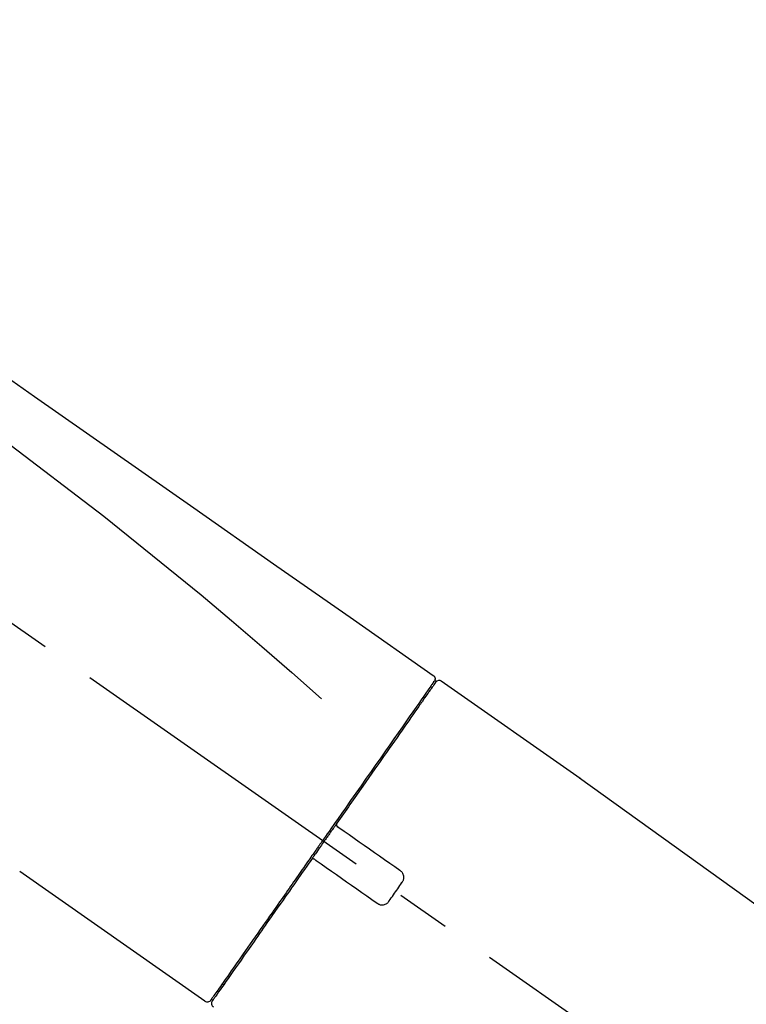
# Model space of a CAD drawing. Extents: x 56059 to 82181, y 210 to 8610.
# Drawn here: x 76074 to 76158, y 3179 to 3293 of the extents above; entities that cross this region are included whole.
import ezdxf

# ---------------------------------------------------------------- set-up
doc = ezdxf.new("R2010")
doc.units = 0
doc.header["$LTSCALE"] = 50
doc.header["$MEASUREMENT"] = 0
doc.linetypes.add('CENTER2', pattern=[1.125, 0.75, -0.125, 0.125, -0.125])
doc.layers.get('0').update_dxf_attribs({"linetype": 'CONTINUOUS'})
doc.layers.add('150-機器', color=8, linetype='CONTINUOUS')
doc.layers.add('166-寸法B', color=11, linetype='CONTINUOUS')
doc.styles.add('KH001', font='txt')
doc.dimstyles.new('KH1xx030', dxfattribs={"dimscale": 30, "dimtxt": 2, "dimasz": 0.6, "dimexe": 0.3, "dimexo": 1.2, "dimgap": 0.5, "dimtad": 3, "dimdec": 1, "dimdsep": 46, "dimlunit": 6, "dimtxsty": 'KH001', "dimblk": 'DOT', "dimcen": 1, "dimdle": 1, "dimclrd": 256, "dimclre": 256, "dimclrt": 256, "dimadec": 0, "dimazin": 0, "dimtfac": 1, "dimtdec": 1, "dimtix": 1, "dimtmove": 2, "dimatfit": 3, "dimldrblk": 'CLOSEDBLANK', "dimfxl": 1, "dimtolj": 1, "dimtzin": 0, "dimlwd": -1, "dimlwe": -1, "dimarcsym": 0})

# ---------------------------------------------------------------- blocks, each defined once
blk = doc.blocks.new('_Dot')
at = {"color": 0, "linetype": 'ByBlock', "lineweight": -2}
blk.add_line((-0.5, 0), (-1, 0), dxfattribs=at)
at = {"color": 0, "linetype": 'ByBlock', "const_width": 0.5}
blk.add_lwpolyline([(-0.25, 0, 1), (0.25, 0, 1)], format="xyb", close=True, dxfattribs=at)
blk = doc.blocks.new('*D95')
at = {"layer": '166-寸法B', "transparency": 16777216}
for p, q in [((75716.68, 3063.49), (75716.68, 3351.95)), ((76516.68, 3285.51), (76516.68, 3351.95)), ((75734.68, 3342.95), (76498.68, 3342.95))]:
    blk.add_line(p, q, dxfattribs=at)
at = {"layer": '166-寸法B', "transparency": 16777216, "xscale": 18, "yscale": 18, "zscale": 18, "rotation": 180}
blk.add_blockref('_Dot', (75716.68, 3342.95), dxfattribs=at)
at = {"layer": '166-寸法B', "transparency": 16777216, "xscale": 18, "yscale": 18, "zscale": 18}
blk.add_blockref('_Dot', (76516.68, 3342.95), dxfattribs=at)
at = {"layer": '166-寸法B', "transparency": 16777216, "insert": (76116.68, 3387.95), "char_height": 60, "attachment_point": 5, "style": 'KH001'}
blk.add_mtext('\\A1;800', dxfattribs=at)
blk = doc.blocks.new('_ClosedBlank')
at = {"color": 0, "linetype": 'ByBlock', "lineweight": -2}
for p, q in [((-1, 0.1667), (0, 0)), ((-1, 0.1667), (-1, -0.1667)), ((0, 0), (-1, -0.1667))]:
    blk.add_line(p, q, dxfattribs=at)

msp = doc.modelspace()

# ---------------------------------------------------------------- linework, layer by layer
at = {"layer": '150-機器', "color": 13, "linetype": 'CENTER2'}
msp.add_line((76297.02, 3066.35), (76010.15, 3267.22), dxfattribs=at)
at = {"layer": '150-機器', "color": 13, "linetype": 'Continuous'}
for p, q in [((76122.51, 3216.55), (76138.53, 3205.33)), ((76120.41, 3214.67), (76120.57, 3214.56)), ((76138.45, 3205.39), (76258.47, 3118.92)), ((76095.26, 3179.62), (76073.93, 3194.56)), ((76097.41, 3181.47), (76097.24, 3181.58))]:
    msp.add_line(p, q, dxfattribs=at)
for points in [[(76048.05, 3268.69), (76057.24, 3262.25), (76066.43, 3255.82), (76075.62, 3249.38), (76084.81, 3242.95), (76094, 3236.51), (76103.19, 3230.08), (76112.38, 3223.64), (76121.57, 3217.2)], [(76048.76, 3261.35), (76060.49, 3252.89), (76072.14, 3244.33), (76083.62, 3235.56), (76094.85, 3226.48), (76098.35, 3223.52), (76101.82, 3220.53), (76105.27, 3217.51), (76108.72, 3214.49)], [(76121.57, 3217.2), (76121.59, 3217.2), (76121.6, 3217.19), (76121.61, 3217.18), (76121.62, 3217.18), (76121.63, 3217.16), (76121.65, 3217.14), (76121.67, 3217.13), (76121.69, 3217.11), (76121.71, 3217.08), (76121.73, 3217.05), (76121.74, 3217.01), (76121.76, 3216.98), (76121.77, 3216.94), (76121.78, 3216.91), (76121.79, 3216.87), (76121.79, 3216.83), (76121.79, 3216.81), (76121.79, 3216.78), (76121.79, 3216.76), (76121.79, 3216.74), (76121.78, 3216.72), (76121.78, 3216.71), (76121.78, 3216.7), (76121.77, 3216.69)], [(76121.57, 3216.33), (76121.56, 3216.32), (76121.55, 3216.31), (76121.55, 3216.29), (76121.54, 3216.28), (76121.49, 3216.22), (76121.45, 3216.15), (76121.4, 3216.09), (76121.36, 3216.03), (76121.22, 3215.83), (76121.08, 3215.63), (76120.94, 3215.43), (76120.8, 3215.24), (76120.51, 3214.81), (76120.21, 3214.39), (76119.92, 3213.97), (76119.62, 3213.54), (76119.22, 3212.98), (76118.82, 3212.41), (76118.43, 3211.84), (76118.03, 3211.27), (76117.54, 3210.58), (76117.06, 3209.88), (76116.57, 3209.19), (76116.08, 3208.49), (76115.53, 3207.7), (76114.98, 3206.91), (76114.42, 3206.12), (76113.87, 3205.33), (76113.26, 3204.47), (76112.66, 3203.61), (76112.06, 3202.75), (76111.46, 3201.89), (76111.04, 3201.29), (76110.62, 3200.69), (76110.2, 3200.09), (76109.78, 3199.49), (76109.57, 3199.19), (76109.36, 3198.9), (76109.16, 3198.6), (76108.95, 3198.3)], [(76121.86, 3216.39), (76121.86, 3216.4), (76121.86, 3216.4), (76121.86, 3216.4), (76121.86, 3216.4), (76121.86, 3216.4), (76121.86, 3216.4), (76121.86, 3216.39), (76121.86, 3216.39), (76121.85, 3216.38), (76121.84, 3216.37), (76121.84, 3216.37), (76121.83, 3216.36), (76121.74, 3216.23), (76121.65, 3216.09), (76121.56, 3215.96), (76121.46, 3215.83), (76121.38, 3215.71), (76121.29, 3215.58), (76121.21, 3215.46), (76121.12, 3215.34), (76121.08, 3215.28), (76121.03, 3215.21), (76120.99, 3215.15), (76120.95, 3215.09), (76120.84, 3214.94), (76120.74, 3214.79), (76120.63, 3214.64), (76120.53, 3214.49), (76120.47, 3214.41), (76120.41, 3214.32), (76120.35, 3214.23), (76120.29, 3214.15)], [(76121.62, 3216.44), (76121.61, 3216.42), (76121.59, 3216.4), (76121.58, 3216.37), (76121.57, 3216.35), (76121.53, 3216.3), (76121.5, 3216.25), (76121.46, 3216.2), (76121.43, 3216.15)], [(76121.77, 3216.69), (76121.78, 3216.69), (76121.78, 3216.69), (76121.79, 3216.69), (76121.79, 3216.69), (76121.82, 3216.67), (76121.79, 3216.61), (76121.72, 3216.53), (76121.62, 3216.44)], [(76120.29, 3214.15), (76120.19, 3214.01), (76120.1, 3213.88), (76120.01, 3213.75), (76119.92, 3213.62), (76119.69, 3213.3), (76119.47, 3212.98), (76119.25, 3212.66), (76119.02, 3212.34), (76118.76, 3211.97), (76118.51, 3211.6), (76118.25, 3211.23), (76117.99, 3210.86), (76117.7, 3210.45), (76117.41, 3210.03), (76117.11, 3209.62), (76116.82, 3209.2), (76116.5, 3208.75), (76116.19, 3208.29), (76115.87, 3207.84), (76115.55, 3207.38), (76115.21, 3206.89), (76114.86, 3206.4), (76114.52, 3205.91), (76114.18, 3205.43), (76113.82, 3204.91), (76113.46, 3204.4), (76113.1, 3203.88), (76112.74, 3203.37), (76112.55, 3203.1), (76112.36, 3202.83), (76112.18, 3202.56), (76111.99, 3202.3), (76111.8, 3202.03), (76111.61, 3201.76), (76111.43, 3201.49), (76111.24, 3201.23), (76111.05, 3200.95), (76110.86, 3200.68), (76110.67, 3200.41), (76110.48, 3200.14)], [(76110.47, 3200.13), (76110.45, 3200.11), (76110.43, 3200.08), (76110.41, 3200.05), (76110.39, 3200.02), (76110.35, 3199.96), (76110.31, 3199.9), (76110.27, 3199.84), (76110.23, 3199.78), (76110.17, 3199.69), (76110.11, 3199.61), (76110.04, 3199.52), (76109.98, 3199.43), (76109.92, 3199.34), (76109.86, 3199.25), (76109.8, 3199.17), (76109.73, 3199.08), (76109.67, 3198.99), (76109.61, 3198.9), (76109.55, 3198.81), (76109.49, 3198.72), (76109.42, 3198.63), (76109.36, 3198.55), (76109.3, 3198.46), (76109.24, 3198.37), (76109.16, 3198.25), (76109.07, 3198.13), (76108.99, 3198.01), (76108.91, 3197.9), (76108.8, 3197.75), (76108.7, 3197.6), (76108.6, 3197.45), (76108.49, 3197.3), (76108.37, 3197.13), (76108.24, 3196.95), (76108.12, 3196.77), (76108, 3196.6), (76107.91, 3196.48), (76107.83, 3196.36), (76107.75, 3196.24), (76107.67, 3196.13), (76107.63, 3196.07), (76107.59, 3196.01), (76107.55, 3195.95), (76107.5, 3195.89)], [(76110.47, 3200.13), (76110.47, 3200.12), (76110.46, 3200.12), (76110.46, 3200.11), (76110.45, 3200.1), (76110.45, 3200.09), (76110.44, 3200.08), (76110.44, 3200.07), (76110.44, 3200.06), (76110.43, 3200.05), (76110.43, 3200.03), (76110.43, 3200.02), (76110.43, 3200.01), (76110.42, 3200), (76110.42, 3200), (76110.42, 3199.99), (76110.42, 3199.99), (76110.42, 3199.98), (76110.42, 3199.97), (76110.42, 3199.96), (76110.42, 3199.95), (76110.42, 3199.94), (76110.42, 3199.94), (76110.42, 3199.93), (76110.43, 3199.93), (76110.43, 3199.91), (76110.43, 3199.9), (76110.43, 3199.88), (76110.44, 3199.87), (76110.44, 3199.86), (76110.44, 3199.85), (76110.45, 3199.84), (76110.45, 3199.83), (76110.46, 3199.82), (76110.47, 3199.8), (76110.48, 3199.78), (76110.5, 3199.77), (76110.5, 3199.76), (76110.51, 3199.75), (76110.52, 3199.75), (76110.52, 3199.74), (76110.53, 3199.73), (76110.54, 3199.73), (76110.55, 3199.72), (76110.56, 3199.72)], [(76110.71, 3199.61), (76110.71, 3199.61), (76110.71, 3199.61), (76110.71, 3199.61), (76110.71, 3199.61), (76110.71, 3199.61), (76110.7, 3199.61), (76110.7, 3199.62), (76110.7, 3199.62), (76110.69, 3199.62), (76110.69, 3199.63), (76110.68, 3199.63), (76110.68, 3199.63), (76110.67, 3199.64), (76110.67, 3199.64), (76110.66, 3199.64), (76110.66, 3199.65), (76110.65, 3199.65), (76110.64, 3199.66), (76110.64, 3199.66), (76110.63, 3199.66), (76110.62, 3199.67), (76110.62, 3199.67), (76110.61, 3199.68), (76110.6, 3199.68), (76110.6, 3199.69), (76110.59, 3199.69), (76110.59, 3199.69), (76110.58, 3199.7), (76110.58, 3199.7), (76110.58, 3199.7), (76110.57, 3199.71), (76110.57, 3199.71), (76110.57, 3199.71), (76110.56, 3199.71), (76110.56, 3199.71), (76110.56, 3199.71), (76110.56, 3199.71), (76110.56, 3199.72), (76110.56, 3199.72), (76110.56, 3199.72), (76110.56, 3199.72), (76110.55, 3199.72), (76110.55, 3199.72), (76110.55, 3199.72)], [(76117.74, 3194.69), (76117.15, 3195.1), (76116.57, 3195.51), (76115.98, 3195.92), (76115.4, 3196.33), (76114.81, 3196.74), (76114.23, 3197.15), (76113.64, 3197.56), (76113.06, 3197.97), (76112.47, 3198.38), (76111.88, 3198.79), (76111.3, 3199.2), (76110.71, 3199.61)], [(76108.83, 3198.13), (76108.82, 3198.11), (76108.81, 3198.1), (76108.8, 3198.09), (76108.79, 3198.07), (76108.77, 3198.04), (76108.74, 3198.01), (76108.72, 3197.98), (76108.7, 3197.94), (76108.66, 3197.88), (76108.61, 3197.83), (76108.57, 3197.77), (76108.53, 3197.71), (76108.48, 3197.63), (76108.43, 3197.56), (76108.37, 3197.48), (76108.32, 3197.4), (76108.25, 3197.31), (76108.18, 3197.21), (76108.12, 3197.12), (76108.05, 3197.02), (76107.97, 3196.91), (76107.89, 3196.8), (76107.81, 3196.68), (76107.74, 3196.57), (76107.61, 3196.4), (76107.49, 3196.23), (76107.37, 3196.05), (76107.25, 3195.88), (76107.1, 3195.67), (76106.95, 3195.45), (76106.8, 3195.24), (76106.65, 3195.03), (76106.49, 3194.79), (76106.33, 3194.56), (76106.17, 3194.33), (76106, 3194.1), (76105.83, 3193.85), (76105.66, 3193.6), (76105.49, 3193.36), (76105.31, 3193.11), (76105.14, 3192.86), (76104.96, 3192.61), (76104.79, 3192.36), (76104.62, 3192.11), (76104.43, 3191.85), (76104.25, 3191.59), (76104.06, 3191.32), (76103.88, 3191.06), (76103.66, 3190.75), (76103.44, 3190.43), (76103.22, 3190.12), (76103, 3189.8), (76102.73, 3189.42), (76102.47, 3189.05), (76102.2, 3188.67), (76101.94, 3188.29), (76101.64, 3187.87), (76101.35, 3187.45), (76101.05, 3187.03), (76100.76, 3186.61), (76100.49, 3186.22), (76100.22, 3185.84), (76099.95, 3185.45), (76099.68, 3185.07), (76099.44, 3184.72), (76099.2, 3184.38), (76098.96, 3184.04), (76098.72, 3183.69), (76098.51, 3183.4), (76098.3, 3183.1), (76098.1, 3182.8), (76097.89, 3182.51), (76097.71, 3182.26), (76097.54, 3182.01), (76097.37, 3181.76), (76097.19, 3181.51), (76097.05, 3181.32), (76096.92, 3181.12), (76096.78, 3180.92), (76096.64, 3180.73), (76096.53, 3180.57), (76096.42, 3180.41), (76096.31, 3180.26), (76096.2, 3180.1), (76096.16, 3180.04), (76096.12, 3179.98), (76096.07, 3179.91), (76095.99, 3179.8), (76095.97, 3179.77), (76095.96, 3179.75), (76095.95, 3179.74), (76095.95, 3179.74), (76095.95, 3179.74), (76095.95, 3179.74), (76095.96, 3179.75), (76095.96, 3179.75)], [(76108.95, 3198.3), (76108.94, 3198.29), (76108.93, 3198.27), (76108.92, 3198.26), (76108.91, 3198.24), (76108.9, 3198.23), (76108.89, 3198.21), (76108.88, 3198.2), (76108.87, 3198.19), (76108.86, 3198.17), (76108.85, 3198.16), (76108.84, 3198.14), (76108.83, 3198.13)], [(76107.5, 3195.89), (76107.25, 3195.53), (76107, 3195.17), (76106.74, 3194.8), (76106.49, 3194.44), (76106.24, 3194.09), (76105.99, 3193.73), (76105.74, 3193.38), (76105.5, 3193.02), (76105.37, 3192.85), (76105.25, 3192.67), (76105.12, 3192.49), (76105, 3192.32), (76104.76, 3191.97), (76104.52, 3191.63), (76104.28, 3191.28), (76104.04, 3190.94), (76103.69, 3190.44), (76103.34, 3189.94), (76102.99, 3189.44), (76102.64, 3188.94), (76102.42, 3188.64), (76102.21, 3188.33), (76102, 3188.03), (76101.78, 3187.72), (76101.57, 3187.42), (76101.36, 3187.11), (76101.14, 3186.81), (76100.93, 3186.5), (76100.56, 3185.97), (76100.18, 3185.43), (76099.81, 3184.9), (76099.43, 3184.36), (76099.12, 3183.91), (76098.8, 3183.47), (76098.49, 3183.02), (76098.18, 3182.57), (76097.93, 3182.22), (76097.68, 3181.87), (76097.44, 3181.51), (76097.19, 3181.16), (76097.02, 3180.92), (76096.85, 3180.68), (76096.68, 3180.43), (76096.51, 3180.19), (76096.42, 3180.06), (76096.33, 3179.93), (76096.23, 3179.8), (76096.14, 3179.67), (76096.14, 3179.66), (76096.13, 3179.65), (76096.13, 3179.65), (76096.12, 3179.64), (76096.12, 3179.63), (76096.12, 3179.63), (76096.12, 3179.63), (76096.12, 3179.63), (76096.12, 3179.63), (76096.12, 3179.63), (76096.12, 3179.63), (76096.12, 3179.63)], [(76107.92, 3195.96), (76107.92, 3195.96), (76107.92, 3195.96), (76107.91, 3195.97), (76107.91, 3195.97), (76107.9, 3195.97), (76107.9, 3195.98), (76107.9, 3195.98), (76107.89, 3195.98), (76107.88, 3195.98), (76107.87, 3195.99), (76107.87, 3195.99), (76107.86, 3196), (76107.85, 3196), (76107.85, 3196), (76107.84, 3196), (76107.84, 3196), (76107.83, 3196.01), (76107.82, 3196.01), (76107.81, 3196.01), (76107.8, 3196.01), (76107.79, 3196.01), (76107.79, 3196.01), (76107.79, 3196.01), (76107.78, 3196.01), (76107.77, 3196.02), (76107.76, 3196.02), (76107.75, 3196.02), (76107.74, 3196.02), (76107.74, 3196.02), (76107.73, 3196.02), (76107.73, 3196.02), (76107.72, 3196.02), (76107.7, 3196.01), (76107.67, 3196.01), (76107.65, 3196.01), (76107.62, 3196), (76107.6, 3195.99), (76107.59, 3195.98), (76107.57, 3195.97), (76107.55, 3195.96), (76107.54, 3195.94), (76107.53, 3195.93), (76107.52, 3195.91), (76107.51, 3195.89)], [(76107.92, 3195.96), (76107.92, 3195.96), (76107.92, 3195.96), (76107.92, 3195.96), (76107.93, 3195.96), (76107.93, 3195.96), (76107.93, 3195.96), (76107.93, 3195.96), (76107.93, 3195.96), (76107.93, 3195.95), (76107.93, 3195.95), (76107.93, 3195.95), (76107.93, 3195.95), (76107.94, 3195.95), (76107.94, 3195.95), (76107.94, 3195.95), (76107.95, 3195.94), (76107.95, 3195.94), (76107.96, 3195.93), (76107.97, 3195.93), (76107.97, 3195.93), (76107.98, 3195.92), (76107.99, 3195.92), (76107.99, 3195.91), (76108, 3195.91), (76108.01, 3195.9), (76108.01, 3195.9), (76108.02, 3195.89), (76108.02, 3195.89), (76108.03, 3195.89), (76108.03, 3195.88), (76108.04, 3195.88), (76108.05, 3195.87), (76108.05, 3195.87), (76108.06, 3195.87), (76108.06, 3195.86), (76108.07, 3195.86), (76108.07, 3195.86), (76108.07, 3195.86), (76108.07, 3195.85), (76108.08, 3195.85), (76108.08, 3195.85), (76108.08, 3195.85), (76108.08, 3195.85), (76108.08, 3195.85)], [(76108.08, 3195.85), (76108.67, 3195.44), (76109.25, 3195.03), (76109.84, 3194.62), (76110.42, 3194.21), (76111.01, 3193.8), (76111.6, 3193.39), (76112.18, 3192.98), (76112.77, 3192.57), (76113.35, 3192.16), (76113.94, 3191.75), (76114.52, 3191.34), (76115.11, 3190.93)], [(76117.98, 3193.3), (76118, 3193.32), (76118.02, 3193.35), (76118.04, 3193.38), (76118.06, 3193.4), (76118.09, 3193.46), (76118.12, 3193.52), (76118.15, 3193.58), (76118.17, 3193.64), (76118.18, 3193.74), (76118.19, 3193.84), (76118.19, 3193.94), (76118.18, 3194.04), (76118.16, 3194.14), (76118.13, 3194.24), (76118.09, 3194.33), (76118.03, 3194.41), (76117.99, 3194.47), (76117.95, 3194.52), (76117.9, 3194.57), (76117.85, 3194.61), (76117.82, 3194.63), (76117.79, 3194.65), (76117.77, 3194.67), (76117.74, 3194.69)], [(76116.5, 3191.17), (76116.62, 3191.35), (76116.75, 3191.53), (76116.87, 3191.7), (76116.99, 3191.88), (76117.12, 3192.06), (76117.24, 3192.24), (76117.37, 3192.41), (76117.49, 3192.59), (76117.61, 3192.77), (76117.74, 3192.94), (76117.86, 3193.12), (76117.98, 3193.3)], [(76115.11, 3190.93), (76115.13, 3190.91), (76115.16, 3190.89), (76115.19, 3190.87), (76115.22, 3190.85), (76115.27, 3190.82), (76115.34, 3190.79), (76115.4, 3190.76), (76115.46, 3190.74), (76115.56, 3190.73), (76115.66, 3190.72), (76115.76, 3190.72), (76115.87, 3190.74), (76115.96, 3190.76), (76116.06, 3190.79), (76116.15, 3190.83), (76116.23, 3190.89), (76116.29, 3190.93), (76116.34, 3190.97), (76116.38, 3191.02), (76116.42, 3191.07), (76116.44, 3191.09), (76116.46, 3191.12), (76116.48, 3191.15), (76116.5, 3191.17)]]:
    msp.add_lwpolyline(points, dxfattribs=at)
for centre, start, end in [((76122.27, 3216.11), 55.5475, 145), ((76095.55, 3180.03), 234.9852, 325), ((76096.53, 3179.35), 145, 235.2489)]:
    msp.add_arc(centre, 0.499, start, end, dxfattribs=at)

# ---------------------------------------------------------------- dimensions: what is measured, and where the dimension line sits
at = {"layer": '166-寸法B'}
dim = msp.add_linear_dim(base=(76516.68, 3342.95), p1=(75716.68, 3027.49), p2=(76516.68, 3249.51), dimstyle='KH1xx030', dxfattribs=at)
dim.commit()
dim.dimension.update_dxf_attribs({"geometry": '*D95', "text_midpoint": (76116.68, 3387.95)})

doc.saveas('drawing.dxf')
